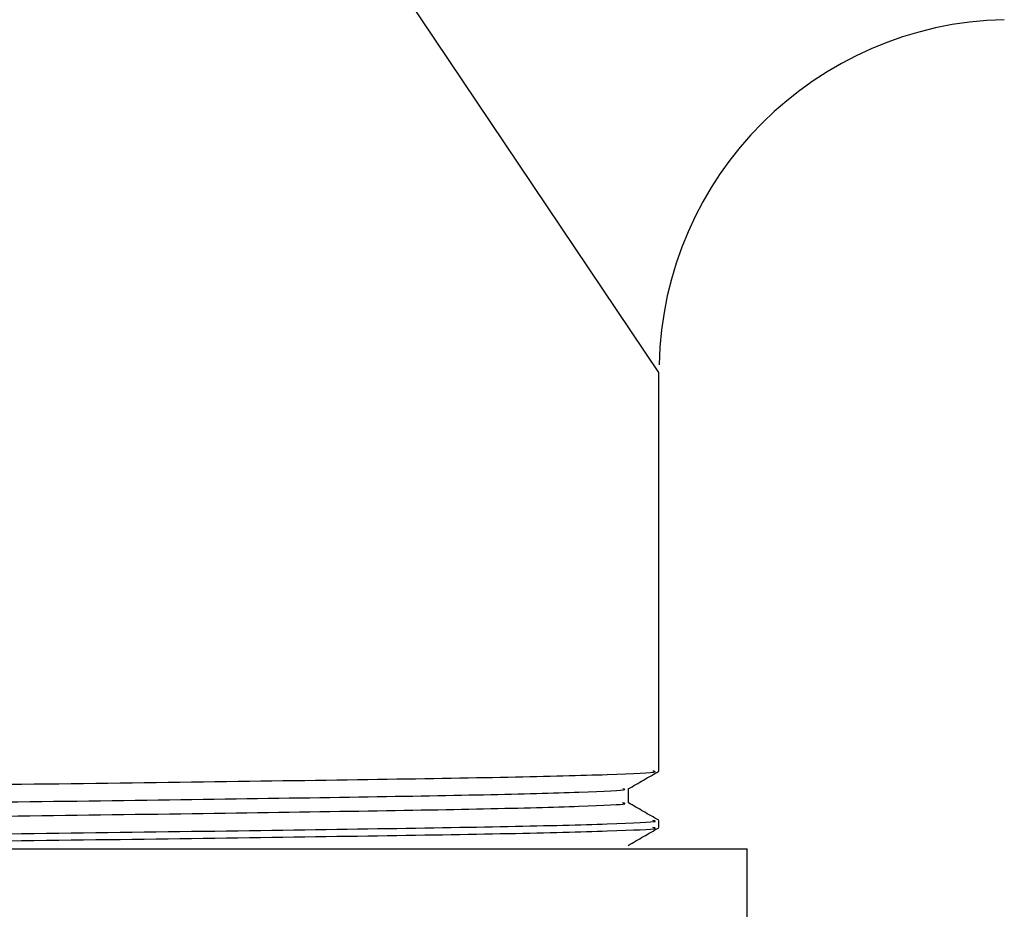
# Model space of a CAD drawing. Units: millimetres. Extents: x 25 to 2946, y 25 to 2086.
# Drawn here: x 236 to 249, y 772 to 785 of the extents above; entities that cross this region are included whole.
import ezdxf

# ---------------------------------------------------------------- set-up
doc = ezdxf.new("R2010")
doc.units = ezdxf.units.MM
doc.header["$LTSCALE"] = 10

msp = doc.modelspace()

# ---------------------------------------------------------------- linework, layer by layer
at = {"color": 8, "linetype": 'Continuous', "lineweight": 25}
msp.add_line((244.605, 779.979), (234.355, 795.229), dxfattribs=at)
at = {"color": 7, "linetype": 'Continuous', "lineweight": 25}
for p, q in [((244.605, 774.329), (244.605, 779.979)), ((244.172, 773.879), (244.172, 774.077)), ((244.605, 773.529), (244.605, 773.629)), ((222.855, 773.229), (245.855, 773.229)), ((245.855, 769.417), (245.855, 773.229))]:
    msp.add_line(p, q, dxfattribs=at)
msp.add_arc((249.605, 779.979), 5, 91.212, 178.7511, dxfattribs=at)
for points, knots in [([(224.105, 773.929), (224.18, 773.94), (224.331, 773.963), (225.525, 774), (227.334, 774.034), (229.688, 774.069), (232.391, 774.106), (235.245, 774.139), (238.033, 774.175), (240.536, 774.211), (242.586, 774.244), (243.964, 774.28), (244.624, 774.309), (244.539, 774.325), (244.516, 774.329)], [0, 0, 0, 0, 0.087455, 0.176335, 0.263387, 0.351281, 0.440077, 0.526874, 0.615128, 0.703759, 0.790449, 0.878985, 0.967369, 1, 1, 1, 1]), ([(244.169, 774.076), (244.242, 774.118), (244.386, 774.201), (244.53, 774.284), (244.603, 774.326)], [0, 0, 0, 0, 0.499998, 1, 1, 1, 1]), ([(224.538, 773.679), (224.61, 773.69), (224.755, 773.713), (225.898, 773.75), (227.631, 773.784), (229.885, 773.819), (232.474, 773.856), (235.207, 773.889), (237.877, 773.925), (240.274, 773.961), (242.239, 773.994), (243.554, 774.03), (244.181, 774.058), (244.11, 774.073), (244.094, 774.076)], [0, 0, 0, 0, 0.088096, 0.177626, 0.265316, 0.353853, 0.4433, 0.530732, 0.619633, 0.708913, 0.796238, 0.885422, 0.974454, 1, 1, 1, 1]), ([(225.404, 773.53), (225.586, 773.537), (226.093, 773.555), (227.654, 773.584), (229.878, 773.619), (232.476, 773.656), (235.207, 773.689), (237.877, 773.725), (240.275, 773.761), (242.238, 773.794), (243.558, 773.83), (244.191, 773.859), (244.109, 773.875), (244.087, 773.879)], [0, 0, 0, 0, 0.055744, 0.155542, 0.256303, 0.358101, 0.457605, 0.55878, 0.660388, 0.75977, 0.861267, 0.962592, 1, 1, 1, 1]), ([(244.603, 773.631), (244.53, 773.673), (244.387, 773.756), (244.243, 773.839), (244.172, 773.88)], [0, 0, 0, 0, 0.50293, 1, 1, 1, 1]), ([(225.009, 773.28), (225.199, 773.287), (225.729, 773.305), (227.358, 773.334), (229.681, 773.369), (232.393, 773.406), (235.245, 773.439), (238.033, 773.475), (240.536, 773.511), (242.586, 773.544), (243.964, 773.58), (244.624, 773.609), (244.539, 773.625), (244.516, 773.629)], [0, 0, 0, 0, 0.055759, 0.155555, 0.256315, 0.358111, 0.457613, 0.558787, 0.660393, 0.759773, 0.86127, 0.962593, 1, 1, 1, 1]), ([(227.151, 773.229), (227.239, 773.23), (227.914, 773.244), (229.722, 773.269), (232.382, 773.306), (235.247, 773.339), (238.032, 773.375), (240.536, 773.411), (242.586, 773.444), (243.964, 773.48), (244.624, 773.509), (244.539, 773.525), (244.516, 773.529)], [0, 0, 0, 0, 0.017402, 0.134646, 0.253096, 0.368877, 0.486603, 0.604832, 0.720472, 0.838573, 0.956473, 1, 1, 1, 1]), ([(244.169, 773.276), (244.242, 773.318), (244.386, 773.401), (244.53, 773.484), (244.603, 773.526)], [0, 0, 0, 0, 0.499998, 1, 1, 1, 1])]:
    msp.add_open_spline(points, degree=3, knots=knots, dxfattribs=at)

doc.saveas('drawing.dxf')
